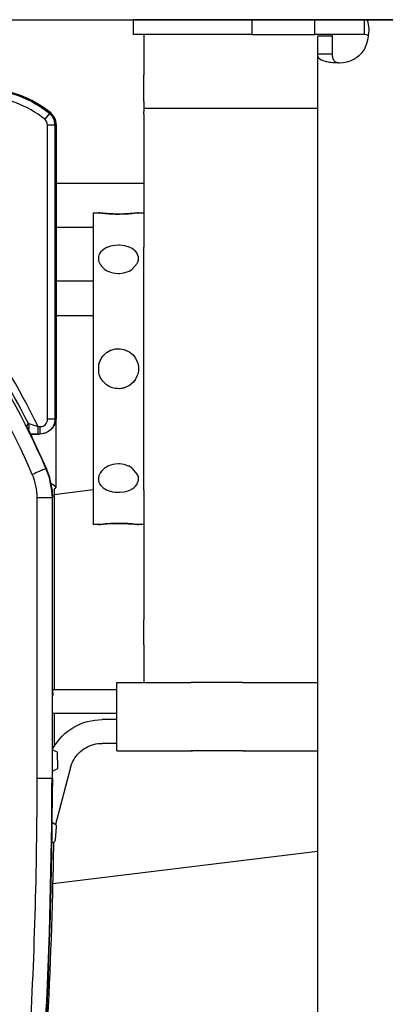
# Model space of a CAD drawing. Units: inches. Extents: x 0 to 1208, y 0 to 831.
# Drawn here: x 329 to 334, y 76 to 89 of the extents above; entities that cross this region are included whole.
import ezdxf

# ---------------------------------------------------------------- set-up
doc = ezdxf.new("R2010")
doc.units = ezdxf.units.IN

# ---------------------------------------------------------------- blocks, each defined once
blk = doc.blocks.new('70106-2-283_760mm__217', base_point=(1341, 430.277))
at = {"color": 1, "linetype": 'Continuous'}
for p, q in [((1646.1, 433.277), (1652, 433.277)), ((1648.6, 430.277), (1646.1, 430.277))]:
    blk.add_line(p, q, dxfattribs=at)
blk = doc.blocks.new('70106-ep25-15__218', base_point=(1341, 430.277))
blk.add_blockref('70106-2-283_760mm__217', (1341, 430.277))
blk = doc.blocks.new('70106-2-0367__221', base_point=(1645.881, 386.082))
at = {"color": 1, "linetype": 'Continuous'}
for p, q in [((1648.6, 412.611), (1645.961, 412.287)), ((1663.7, 388.269), (1645.881, 386.082))]:
    blk.add_line(p, q, dxfattribs=at)
blk = doc.blocks.new('70106-1-0141__222', base_point=(1645.881, 386.082))
blk.add_blockref('70106-2-0367__221', (1645.881, 386.082))
blk = doc.blocks.new('70106-1-0138_1__223', base_point=(1645.881, 386.082))
blk.add_blockref('70106-1-0141__222', (1645.881, 386.082))
blk = doc.blocks.new('70106-ep25-14__224', base_point=(1645.881, 386.082))
blk.add_blockref('70106-1-0138_1__223', (1645.881, 386.082))
blk = doc.blocks.new('70502-2-0572-EZ942_1__235', base_point=(1362.696, 426.68))
at = {"color": 1, "linetype": 'Continuous'}
blk.add_line((1648.6, 426.68), (1646.1, 426.68), dxfattribs=at)
blk = doc.blocks.new('70502-2-0571-EZ942_1__236', base_point=(1362.696, 424.345))
at = {"color": 1, "linetype": 'Continuous'}
blk.add_line((1648.6, 424.345), (1646.1, 424.345), dxfattribs=at)
blk = doc.blocks.new('70106-ep25-80-10__237', base_point=(1291.067, 422.314))
for name, p in [('70502-2-0572-EZ942_1__235', (1362.696, 426.68)), ('70502-2-0571-EZ942_1__236', (1362.696, 424.345))]:
    blk.add_blockref(name, p)
blk = doc.blocks.new('70106-ep25-80__241', base_point=(1291.067, 422.314))
blk.add_blockref('70106-ep25-80-10__237', (1291.067, 422.314))
blk = doc.blocks.new('527-146-6-0851_Gehäuseschale_rechts__313', base_point=(1502.6, 340.183))
at = {"color": 124, "linetype": 'Continuous'}
for p, q in [((1645.648, 437.963), (1645.335, 437.573)), ((1645.472, 437.4), (1645.335, 437.573)), ((1645.648, 437.963), (1645.731, 437.997)), ((1645.521, 437.184), (1645.472, 437.4)), ((1645.521, 417.378), (1645.521, 437.184)), ((1646.021, 437.184), (1645.521, 437.184)), ((1646.1, 437.221), (1646.021, 437.184)), ((1646.021, 437.184), (1646.021, 417.378)), ((1644.123, 416.908), (1644.232, 417.087)), ((1644.232, 417.087), (1644.257, 417.082)), ((1644.257, 417.082), (1644.32, 417.064)), ((1644.32, 417.064), (1644.403, 417.039)), ((1644.403, 417.039), (1644.6, 416.975)), ((1646.021, 417.378), (1645.521, 417.378)), ((1645.972, 417.07), (1645.946, 416.998)), ((1645.98, 417.095), (1645.972, 417.07)), ((1646.021, 417.378), (1645.98, 417.095)), ((1646.021, 417.378), (1646.1, 417.457)), ((1644.24, 416.655), (1644.275, 416.756)), ((1644.6, 416.975), (1644.835, 416.898)), ((1644.835, 416.898), (1644.896, 416.878)), ((1644.896, 416.878), (1645.021, 416.878)), ((1644.896, 416.378), (1644.896, 416.878)), ((1645.021, 416.378), (1645.021, 416.878)), ((1645.855, 416.827), (1645.83, 416.791)), ((1645.946, 416.998), (1645.855, 416.827)), ((1645.44, 414.057), (1644.467, 416.183)), ((1645.412, 414.051), (1645.44, 414.057)), ((1645.412, 414.051), (1645.589, 413.575)), ((1645.589, 413.575), (1645.598, 413.546)), ((1645.598, 413.546), (1645.795, 412.58)), ((1645.795, 412.58), (1645.82, 412.072)), ((1644.821, 393.177), (1644.821, 412.072)), ((1645.82, 412.072), (1644.821, 412.072)), ((1645.849, 412.078), (1645.82, 412.072)), ((1645.82, 412.072), (1645.82, 393.177)), ((1645.849, 393.177), (1645.849, 412.078)), ((1645.82, 393.177), (1644.821, 393.177)), ((1645.849, 393.177), (1645.82, 393.177))]:
    blk.add_line(p, q, dxfattribs=at)
at = {"color": 1, "linetype": 'Continuous'}
for p, q in [((1646.1, 437.221), (1646.1, 417.457)), ((1646.051, 417.149), (1645.937, 416.91)), ((1646.061, 417.182), (1646.051, 417.149)), ((1646.1, 417.457), (1646.061, 417.182)), ((1644.169, 416.805), (1644.123, 416.908)), ((1644.123, 416.908), (1644.135, 416.879)), ((1644.135, 416.879), (1644.24, 416.655)), ((1644.24, 416.655), (1644.169, 416.805)), ((1644.467, 416.183), (1644.24, 416.655)), ((1644.24, 416.655), (1644.467, 416.183)), ((1644.527, 416.377), (1644.374, 416.376)), ((1644.374, 416.376), (1644.527, 416.377)), ((1644.896, 416.378), (1644.527, 416.377)), ((1644.527, 416.377), (1644.896, 416.378)), ((1645.021, 416.378), (1644.896, 416.378)), ((1645.33, 416.427), (1645.021, 416.378)), ((1645.305, 416.42), (1645.021, 416.378)), ((1645.33, 416.427), (1645.305, 416.42)), ((1645.401, 416.454), (1645.33, 416.427)), ((1645.401, 416.454), (1645.33, 416.427)), ((1645.609, 416.57), (1645.401, 416.454)), ((1645.573, 416.544), (1645.401, 416.454)), ((1645.609, 416.57), (1645.573, 416.544)), ((1645.728, 416.671), (1645.609, 416.57)), ((1645.728, 416.671), (1645.609, 416.57)), ((1645.83, 416.791), (1645.728, 416.671)), ((1645.807, 416.75), (1645.728, 416.671)), ((1645.909, 416.869), (1645.807, 416.75)), ((1645.937, 416.91), (1645.909, 416.869)), ((1645.44, 414.057), (1644.467, 416.183)), ((1645.617, 413.581), (1645.44, 414.057)), ((1645.44, 414.057), (1645.452, 414.016)), ((1645.452, 414.016), (1645.617, 413.581)), ((1645.626, 413.552), (1645.617, 413.581)), ((1645.617, 413.581), (1645.626, 413.552)), ((1645.823, 412.585), (1645.626, 413.552)), ((1645.626, 413.552), (1645.823, 412.585)), ((1645.849, 412.078), (1645.823, 412.585)), ((1645.823, 412.585), (1645.843, 412.12)), ((1645.843, 412.12), (1645.849, 412.078)), ((1645.849, 393.177), (1645.849, 412.078)), ((1645.849, 393.177), (1645.558, 379.694)), ((1645.558, 379.694), (1645.305, 374.728))]:
    blk.add_line(p, q, dxfattribs=at)
at = {"color": 124, "linetype": 'Continuous'}
for centre, radius, start, end in [((1641, 432.177), 7.421, 51.2258, 88.35795), ((1641, 432.177), 6.921, 51.2258, 88.28176), ((1597, 393.177), 52.72, 23.32411, 46.22073), ((1596.942, 393.148), 53.504, 26.3283, 45.04896), ((1597, 393.177), 51.721, 23.32477, 46.22073), ((1597, 393.177), 52.939, 26.84901, 44.55005), ((1645.021, 417.378), 0.5, 270.00315, 359.99685), ((1640.82, 412.072), 4.001, 0.00367, 23.3211), ((1332.451, 393.177), 312.369, 356.62563, 0), ((1332.451, 393.177), 313.369, 356.62563, 360), ((1332.451, 393.177), 313.397, 356.6251, 0)]:
    blk.add_arc(centre, radius, start, end, dxfattribs=at)
at = {"color": 1, "linetype": 'Continuous'}
for centre, radius, start, end in [((1641, 432.177), 7.5, 50.89246, 87.7961), ((1645.099, 437.221), 1.001, 0.03553, 50.85693)]:
    blk.add_arc(centre, radius, start, end, dxfattribs=at)
at = {"color": 124, "linetype": 'Continuous'}
for points, knots in [([(1646.021, 437.184), (1646.016, 437.258), (1646.007, 437.407), (1645.929, 437.619), (1645.813, 437.812), (1645.703, 437.913), (1645.648, 437.963)], [0, 0, 0, 0, 0.2229693, 0.4459395, 0.6689098, 0.891879, 0.891879, 0.891879, 0.891879]), ([(1644.275, 416.756), (1644.282, 416.813), (1644.296, 416.927), (1644.254, 417.033), (1644.232, 417.087)], [0, 0, 0, 0, 0.1691192, 0.33825, 0.33825, 0.33825, 0.33825]), ([(1645.412, 414.051), (1645.401, 414.046), (1645.358, 414.028), (1645.266, 413.989), (1645.123, 413.927), (1644.938, 413.847), (1644.724, 413.755), (1644.572, 413.689), (1644.494, 413.656)], [0, 0, 0, 0, 0.0366529, 0.1396993, 0.2989394, 0.5048952, 0.7438402, 0.9998481, 0.9998481, 0.9998481, 0.9998481])]:
    blk.add_open_spline(points, degree=3, knots=knots, dxfattribs=at)
blk = doc.blocks.new('527-146-1-0111__314', base_point=(1502.6, 340.183))
blk.add_blockref('527-146-6-0851_Gehäuseschale_rechts__313', (1502.6, 340.183))
blk = doc.blocks.new('527-146-6-0850__315', base_point=(1502.6, 340.177))
at = {"color": 1, "linetype": 'Continuous'}
for p, q in [((1644.254, 438.935), (1644.2, 438.953)), ((1644.764, 438.614), (1644.254, 438.935)), ((1645.858, 437.873), (1645.731, 437.997)), ((1645.961, 437.729), (1645.908, 437.803)), ((1646.061, 437.481), (1646.038, 437.569)), ((1646.084, 437.398), (1646.077, 437.423)), ((1646.1, 417.457), (1646.1, 437.221)), ((1646.1, 415.791), (1646.1, 417.457)), ((1646.104, 415.09), (1646.1, 415.791)), ((1646.104, 414.845), (1646.104, 415.09)), ((1646.1, 414.142), (1646.095, 414.967)), ((1646.1, 414.142), (1646.104, 414.845)), ((1646.1, 412.804), (1646.1, 414.142)), ((1645.814, 413.004), (1645.752, 413.048)), ((1645.894, 412.948), (1645.814, 413.004)), ((1646.032, 412.851), (1645.894, 412.948)), ((1645.962, 412.421), (1645.961, 412.346)), ((1645.963, 412.534), (1645.962, 412.421)), ((1645.964, 412.568), (1645.963, 412.534)), ((1645.966, 412.613), (1645.964, 412.568)), ((1645.966, 412.613), (1646.1, 412.804)), ((1646.1, 412.804), (1646.032, 412.851)), ((1645.961, 412.346), (1645.961, 399.151)), ((1645.961, 397.551), (1645.961, 395.341)), ((1645.914, 388.899), (1645.885, 386.242))]:
    blk.add_line(p, q, dxfattribs=at)
for centre, radius, start, end in [((1641.001, 432.176), 7.5, 50.90398, 51.44023), ((1645.1, 437.221), 1, 20.34433, 30.52175), ((1645.1, 437.221), 1, 359.99091, 10.16935), ((1332.451, 393.178), 313.51, 356.49331, 358.73231)]:
    blk.add_arc(centre, radius, start, end, dxfattribs=at)
blk = doc.blocks.new('527-146-1-0110__316', base_point=(1502.6, 340.177))
blk.add_blockref('527-146-6-0850__315', (1502.6, 340.177))
blk = doc.blocks.new('527-146-2-0202_Abtriebszahnrad__318', base_point=(1587.75, 383.927))
at = {"color": 1, "linetype": 'Continuous'}
for p, q in [((1596.708, 402.359), (1596.735, 402.424)), ((1593.882, 401.751), (1593.885, 401.819)), ((1593.885, 401.819), (1593.89, 401.889)), ((1595.4, 402.288), (1595.434, 402.229)), ((1595.434, 402.229), (1595.467, 402.171)), ((1595.467, 402.171), (1595.498, 402.113)), ((1595.498, 402.113), (1595.527, 402.056)), ((1596.641, 402.17), (1596.661, 402.232)), ((1596.661, 402.232), (1596.684, 402.295)), ((1596.684, 402.295), (1596.708, 402.359)), ((1598.294, 402.336), (1598.308, 402.27)), ((1598.308, 402.27), (1598.321, 402.204)), ((1598.321, 402.204), (1598.333, 402.14)), ((1598.333, 402.14), (1598.342, 402.077)), ((1598.342, 402.077), (1599.437, 401.841)), ((1599.437, 401.841), (1599.476, 401.893)), ((1599.476, 401.893), (1599.517, 401.946)), ((1599.517, 401.946), (1599.56, 401.999)), ((1599.56, 401.999), (1599.605, 402.053)), ((1592.663, 401.348), (1592.714, 401.303)), ((1592.714, 401.303), (1592.763, 401.257)), ((1592.763, 401.257), (1592.81, 401.211)), ((1592.81, 401.211), (1592.855, 401.166)), ((1593.879, 401.619), (1593.88, 401.684)), ((1593.88, 401.684), (1593.882, 401.751)), ((1601.037, 401.289), (1601.027, 401.226)), ((1601.027, 401.226), (1601.995, 400.664)), ((1601.046, 401.354), (1601.037, 401.289)), ((1601.054, 401.421), (1601.046, 401.354)), ((1601.061, 401.488), (1601.054, 401.421)), ((1591.367, 400.434), (1591.351, 400.502)), ((1591.385, 400.368), (1591.367, 400.434)), ((1601.995, 400.664), (1602.048, 400.702)), ((1602.048, 400.702), (1602.103, 400.739)), ((1602.103, 400.739), (1602.161, 400.777)), ((1602.161, 400.777), (1602.22, 400.814)), ((1590.589, 399.494), (1591.423, 400.241)), ((1591.404, 400.304), (1591.385, 400.368)), ((1591.423, 400.241), (1591.404, 400.304)), ((1603.43, 399.827), (1603.403, 399.765)), ((1590.351, 399.608), (1590.413, 399.58)), ((1590.413, 399.58), (1590.474, 399.552)), ((1590.474, 399.552), (1590.533, 399.523)), ((1590.533, 399.523), (1590.589, 399.494)), ((1603.346, 399.644), (1603.317, 399.588)), ((1603.375, 399.704), (1603.346, 399.644)), ((1603.403, 399.765), (1603.375, 399.704)), ((1645.898, 398.862), (1645.849, 399.256)), ((1604.064, 398.754), (1604.126, 398.773)), ((1604.126, 398.773), (1604.19, 398.792)), ((1604.19, 398.792), (1604.256, 398.81)), ((1604.256, 398.81), (1604.324, 398.827)), ((1645.849, 398.71), (1645.885, 398.754)), ((1645.885, 398.754), (1645.895, 398.787)), ((1645.895, 398.787), (1645.9, 398.824)), ((1645.9, 398.824), (1645.898, 398.862)), ((1589.401, 398.338), (1589.364, 398.397)), ((1589.438, 398.281), (1589.401, 398.338)), ((1589.476, 398.226), (1589.438, 398.281)), ((1589.513, 398.172), (1589.476, 398.226)), ((1588.689, 397.238), (1588.757, 397.231)), ((1588.757, 397.231), (1588.823, 397.223)), ((1588.823, 397.223), (1588.888, 397.214)), ((1588.888, 397.214), (1588.951, 397.204)), ((1605.034, 397.367), (1604.989, 397.322)), ((1605.08, 397.414), (1605.034, 397.367)), ((1605.125, 397.463), (1605.08, 397.414)), ((1605.17, 397.514), (1605.125, 397.463)), ((1605.442, 396.298), (1605.507, 396.297)), ((1605.507, 396.297), (1605.574, 396.295)), ((1605.574, 396.295), (1605.642, 396.292)), ((1605.642, 396.292), (1605.712, 396.287)), ((1588.178, 395.737), (1588.124, 395.782)), ((1588.231, 395.694), (1588.178, 395.737)), ((1588.284, 395.653), (1588.231, 395.694)), ((1588.336, 395.614), (1588.284, 395.653)), ((1587.841, 394.471), (1587.907, 394.486)), ((1587.907, 394.486), (1587.973, 394.499)), ((1587.973, 394.499), (1588.038, 394.51)), ((1588.038, 394.51), (1588.101, 394.52)), ((1605.935, 394.679), (1605.879, 394.651)), ((1605.879, 394.651), (1605.993, 393.537)), ((1605.993, 394.71), (1605.935, 394.679)), ((1606.052, 394.743), (1605.993, 394.71)), ((1606.111, 394.777), (1606.052, 394.743)), ((1646.15, 394.978), (1645.849, 395.102)), ((1646.171, 394.949), (1646.15, 394.978)), ((1646.185, 394.917), (1646.171, 394.949)), ((1646.195, 394.882), (1646.185, 394.917)), ((1646.199, 394.844), (1646.195, 394.882)), ((1646.221, 393.965), (1646.199, 394.844)), ((1645.849, 393.674), (1646.179, 393.829)), ((1646.179, 393.829), (1646.198, 393.859)), ((1646.198, 393.859), (1646.211, 393.891)), ((1646.211, 393.891), (1646.219, 393.927)), ((1646.219, 393.927), (1646.221, 393.965)), ((1605.993, 393.537), (1606.055, 393.516)), ((1606.055, 393.516), (1606.117, 393.493)), ((1606.117, 393.493), (1606.181, 393.469)), ((1606.181, 393.469), (1606.246, 393.443)), ((1587.819, 392.886), (1587.754, 392.912)), ((1587.883, 392.861), (1587.819, 392.886)), ((1587.945, 392.839), (1587.883, 392.861)), ((1588.007, 392.818), (1587.945, 392.839)), ((1588.121, 391.704), (1588.007, 392.818)), ((1605.962, 391.845), (1605.899, 391.835)), ((1606.027, 391.856), (1605.962, 391.845)), ((1606.093, 391.869), (1606.027, 391.856)), ((1606.159, 391.884), (1606.093, 391.869)), ((1587.889, 391.577), (1587.948, 391.612)), ((1587.948, 391.612), (1588.007, 391.645)), ((1588.007, 391.645), (1588.065, 391.675)), ((1588.065, 391.675), (1588.121, 391.704)), ((1605.664, 390.74), (1605.716, 390.701)), ((1605.716, 390.701), (1605.769, 390.66)), ((1605.769, 390.66), (1605.822, 390.617)), ((1605.822, 390.617), (1605.876, 390.572)), ((1588.358, 390.063), (1588.288, 390.068)), ((1588.426, 390.059), (1588.358, 390.063)), ((1588.493, 390.057), (1588.426, 390.059)), ((1588.558, 390.057), (1588.493, 390.057)), ((1646.085, 390.075), (1645.785, 390.235)), ((1646.055, 389.06), (1646.121, 389.937)), ((1646.103, 390.045), (1646.085, 390.075)), ((1646.114, 390.011), (1646.103, 390.045)), ((1646.12, 389.976), (1646.114, 390.011)), ((1646.121, 389.937), (1646.12, 389.976)), ((1588.83, 388.84), (1588.875, 388.891)), ((1588.875, 388.891), (1588.92, 388.94)), ((1588.92, 388.94), (1588.966, 388.988)), ((1588.966, 388.988), (1589.011, 389.032)), ((1605.112, 389.14), (1605.049, 389.151)), ((1605.177, 389.131), (1605.112, 389.14)), ((1605.243, 389.123), (1605.177, 389.131)), ((1605.311, 389.117), (1605.243, 389.123)), ((1645.755, 388.843), (1645.999, 388.929)), ((1645.999, 388.929), (1646.021, 388.957)), ((1646.021, 388.957), (1646.038, 388.988)), ((1646.038, 388.988), (1646.049, 389.022)), ((1646.049, 389.022), (1646.055, 389.06)), ((1604.487, 388.182), (1604.524, 388.129)), ((1604.524, 388.129), (1604.562, 388.074)), ((1604.562, 388.074), (1604.599, 388.017)), ((1604.599, 388.017), (1604.636, 387.957)), ((1589.744, 387.545), (1589.676, 387.528)), ((1589.81, 387.563), (1589.744, 387.545)), ((1589.874, 387.581), (1589.81, 387.563)), ((1589.936, 387.601), (1589.874, 387.581)), ((1590.57, 386.528), (1590.597, 386.59)), ((1590.597, 386.59), (1590.625, 386.651)), ((1590.625, 386.651), (1590.654, 386.71)), ((1590.654, 386.71), (1590.683, 386.767)), ((1603.411, 386.86), (1602.577, 386.113)), ((1603.467, 386.831), (1603.411, 386.86)), ((1603.526, 386.802), (1603.467, 386.831)), ((1603.587, 386.774), (1603.526, 386.802)), ((1603.649, 386.747), (1603.587, 386.774)), ((1602.577, 386.113), (1602.596, 386.051)), ((1602.596, 386.051), (1602.615, 385.987)), ((1602.615, 385.987), (1602.633, 385.921)), ((1602.633, 385.921), (1602.649, 385.853)), ((1591.839, 385.578), (1591.78, 385.541)), ((1591.897, 385.615), (1591.839, 385.578)), ((1591.952, 385.653), (1591.897, 385.615)), ((1592.005, 385.691), (1591.952, 385.653)), ((1592.973, 385.128), (1592.005, 385.691)), ((1601.19, 385.143), (1601.145, 385.189)), ((1592.939, 384.866), (1592.946, 384.934)), ((1592.946, 384.934), (1592.954, 385.001)), ((1592.954, 385.001), (1592.963, 385.066)), ((1592.963, 385.066), (1592.973, 385.128)), ((1600.115, 384.535), (1600.11, 384.466)), ((1600.118, 384.604), (1600.115, 384.535)), ((1600.12, 384.67), (1600.118, 384.604)), ((1600.121, 384.736), (1600.12, 384.67)), ((1601.237, 385.098), (1601.19, 385.143)), ((1601.286, 385.052), (1601.237, 385.098)), ((1601.337, 385.007), (1601.286, 385.052)), ((1594.44, 384.355), (1594.395, 384.302)), ((1594.483, 384.408), (1594.44, 384.355)), ((1594.524, 384.461), (1594.483, 384.408)), ((1594.563, 384.514), (1594.524, 384.461)), ((1595.658, 384.278), (1594.563, 384.514)), ((1595.667, 384.215), (1595.658, 384.278)), ((1595.679, 384.15), (1595.667, 384.215)), ((1595.692, 384.084), (1595.679, 384.15)), ((1595.706, 384.018), (1595.692, 384.084)), ((1597.292, 383.996), (1597.265, 383.931)), ((1597.316, 384.06), (1597.292, 383.996)), ((1597.339, 384.123), (1597.316, 384.06)), ((1597.359, 384.184), (1597.339, 384.123)), ((1598.502, 384.242), (1598.473, 384.299)), ((1598.533, 384.184), (1598.502, 384.242)), ((1598.566, 384.125), (1598.533, 384.184)), ((1598.6, 384.067), (1598.566, 384.125))]:
    blk.add_line(p, q, dxfattribs=at)
for radius, start, end in [(9.25, 81.9596, 91.64381), (9.25, 99.9596, 109.64381), (9, 92.28878, 99.42189), (9.25, 63.9596, 73.64381), (9.25, 117.9596, 127.64381), (9, 110.28878, 117.42189), (9.25, 45.9596, 55.64381), (9.25, 135.9596, 145.64381), (9, 38.28878, 45.42189), (9.25, 27.9596, 37.64381), (9, 146.28878, 153.42189), (9.25, 153.9596, 163.64381), (9, 20.28878, 27.42189), (9.25, 9.9596, 19.64381), (9, 164.28878, 171.42189), (9.25, 171.9596, 181.64381), (9.25, 351.9596, 1.64381), (9, 344.28878, 351.42189), (9.25, 189.9596, 199.64381), (9.25, 333.9596, 343.64381), (9, 200.28878, 207.42189), (9.25, 207.9596, 217.64381), (9, 326.28878, 333.42189), (9.25, 315.9596, 325.64381), (9, 218.28878, 225.42189), (9.25, 225.9596, 235.64381), (9.25, 297.9596, 307.64381), (9, 290.28878, 297.42189), (9.25, 243.9596, 253.64381), (9.25, 261.9596, 271.64381), (9, 272.28878, 279.42189), (9.25, 279.9596, 289.64381)]:
    blk.add_arc((1597, 393.177), radius, start, end, dxfattribs=at)
blk = doc.blocks.new('527-146-1-0112_Abtrieb__320', base_point=(1587.75, 383.927))
blk.add_blockref('527-146-2-0202_Abtriebszahnrad__318', (1587.75, 383.927))
blk = doc.blocks.new('527-146-1-0100_Getriebe_EMDPrimus__321', base_point=(1502.6, 340.177))
for name, p in [('527-146-1-0111__314', (1502.6, 340.183)), ('527-146-1-0110__316', (1502.6, 340.177)), ('527-146-1-0112_Abtrieb__320', (1587.75, 383.927))]:
    blk.add_blockref(name, p)
blk = doc.blocks.new('70106-1-0108_2__323', base_point=(1645.849, 390.096))
at = {"color": 1, "linetype": 'Continuous'}
for p, q in [((1650.196, 399.151), (1645.862, 399.151)), ((1650.196, 396.839), (1650.196, 399.651)), ((1650.196, 399.651), (1653.196, 399.651)), ((1653.196, 399.651), (1655.196, 399.651)), ((1655.376, 399.623), (1655.196, 399.651)), ((1658.66, 399.651), (1655.196, 399.651)), ((1658.84, 399.623), (1658.66, 399.651)), ((1658.66, 399.651), (1660.66, 399.651)), ((1660.66, 399.651), (1663.7, 399.651)), ((1650.196, 397.551), (1645.849, 397.551)), ((1648.455, 397.078), (1648.7, 397.119)), ((1648.7, 397.119), (1648.948, 397.143)), ((1648.948, 397.143), (1649.196, 397.151)), ((1650.196, 397.151), (1649.196, 397.151)), ((1646.883, 396.366), (1647.085, 396.511)), ((1647.085, 396.511), (1647.296, 396.642)), ((1647.296, 396.642), (1647.516, 396.759)), ((1647.516, 396.759), (1647.742, 396.862)), ((1647.742, 396.862), (1647.975, 396.949)), ((1647.975, 396.949), (1648.213, 397.022)), ((1648.213, 397.022), (1648.455, 397.078)), ((1650.196, 395.051), (1650.196, 396.839)), ((1646.182, 395.664), (1646.339, 395.857)), ((1646.339, 395.857), (1646.509, 396.038)), ((1646.509, 396.038), (1646.691, 396.208)), ((1646.691, 396.208), (1646.883, 396.366)), ((1645.849, 395.145), (1645.905, 395.251)), ((1645.905, 395.251), (1646.037, 395.462)), ((1646.037, 395.462), (1646.182, 395.664)), ((1647.857, 395.096), (1647.974, 395.18)), ((1647.974, 395.18), (1648.096, 395.256)), ((1648.096, 395.256), (1648.223, 395.324)), ((1648.223, 395.324), (1648.354, 395.384)), ((1648.354, 395.384), (1648.489, 395.434)), ((1648.489, 395.434), (1648.627, 395.476)), ((1648.627, 395.476), (1648.767, 395.509)), ((1648.767, 395.509), (1648.909, 395.532)), ((1648.909, 395.532), (1649.052, 395.546)), ((1649.052, 395.546), (1649.196, 395.551)), ((1650.196, 395.551), (1649.196, 395.551)), ((1647.291, 394.451), (1647.367, 394.573)), ((1647.367, 394.573), (1647.451, 394.69)), ((1647.451, 394.69), (1647.542, 394.802)), ((1647.542, 394.802), (1647.641, 394.907)), ((1647.641, 394.907), (1647.746, 395.005)), ((1647.746, 395.005), (1647.857, 395.096)), ((1650.196, 395.051), (1653.196, 395.051)), ((1653.196, 395.051), (1655.196, 395.051)), ((1658.66, 395.051), (1655.196, 395.051)), ((1658.66, 395.051), (1660.66, 395.051)), ((1660.66, 395.051), (1663.7, 395.051)), ((1647.071, 393.92), (1646.046, 390.096)), ((1647.071, 393.92), (1647.113, 394.058)), ((1647.113, 394.058), (1647.164, 394.193)), ((1647.164, 394.193), (1647.223, 394.324)), ((1647.223, 394.324), (1647.291, 394.451))]:
    blk.add_line(p, q, dxfattribs=at)
for points, knots in [([(1655.196, 395.051), (1655.227, 395.052), (1655.288, 395.055), (1655.346, 395.071), (1655.376, 395.079)], [0, 0, 0, 0, 0.0904918, 0.1826267, 0.1826267, 0.1826267, 0.1826267]), ([(1658.66, 395.051), (1658.691, 395.052), (1658.752, 395.055), (1658.811, 395.071), (1658.84, 395.079)], [0, 0, 0, 0, 0.0904918, 0.182627, 0.182627, 0.182627, 0.182627])]:
    blk.add_open_spline(points, degree=3, knots=knots, dxfattribs=at)
blk = doc.blocks.new('70106-1-0108__324', base_point=(1645.849, 390.096))
blk.add_blockref('70106-1-0108_2__323', (1645.849, 390.096))
blk = doc.blocks.new('70106-1-1100_148391_MGE-KAG__325', base_point=(1379.6, 337.013))
for name, p in [('527-146-1-0100_Getriebe_EMDPrimus__321', (1502.6, 340.177)), ('70106-1-0108__324', (1645.849, 390.096))]:
    blk.add_blockref(name, p)
blk = doc.blocks.new('70106-2-0201_Platinenhalter__329', base_point=(1651.3, 338.277))
at = {"color": 1, "linetype": 'Continuous'}
for p, q in [((1651.5, 444.277), (1651.3, 444.277)), ((1651.3, 444.277), (1651.3, 443.277)), ((1659.3, 444.277), (1651.5, 444.277)), ((1659.3, 443.277), (1659.3, 444.277)), ((1663.529, 444.277), (1659.3, 444.277)), ((1663.529, 443.277), (1663.529, 444.277)), ((1666.871, 444.277), (1663.529, 444.277)), ((1666.871, 443.677), (1666.871, 444.277)), ((1667.027, 444.235), (1666.871, 444.277)), ((1707.3, 444.277), (1666.871, 444.277)), ((1667.073, 444.197), (1667.027, 444.235)), ((1667.116, 444.138), (1667.073, 444.197)), ((1666.871, 443.277), (1666.871, 443.677)), ((1667.135, 444.099), (1667.116, 444.138)), ((1667.2, 443.692), (1667.135, 444.099)), ((1667.179, 443.37), (1667.198, 443.587)), ((1667.198, 443.587), (1667.2, 443.692)), ((1659.3, 443.277), (1651.3, 443.277)), ((1659.3, 443.277), (1663.529, 443.277)), ((1666.871, 443.277), (1663.529, 443.277)), ((1664.7, 443.177), (1663.7, 443.177)), ((1663.7, 443.177), (1663.7, 441.962)), ((1664.7, 443.177), (1664.7, 441.962)), ((1667.027, 443.256), (1666.871, 443.277)), ((1667.104, 443.217), (1667.027, 443.256)), ((1667.027, 442.684), (1667.116, 443.011)), ((1667.135, 443.188), (1667.104, 443.217)), ((1667.116, 443.011), (1667.179, 443.37)), ((1666.871, 442.277), (1666.985, 442.558)), ((1666.985, 442.558), (1667.012, 442.638)), ((1667.012, 442.638), (1667.027, 442.684)), ((1663.7, 441.962), (1663.7, 343.794)), ((1663.7, 441.962), (1663.704, 441.901)), ((1664.3, 441.962), (1663.7, 441.962)), ((1663.704, 441.901), (1663.716, 441.843)), ((1663.716, 441.843), (1663.736, 441.789)), ((1663.736, 441.789), (1663.764, 441.74)), ((1663.764, 441.74), (1663.784, 441.714)), ((1663.784, 441.714), (1663.843, 441.655)), ((1663.843, 441.655), (1663.954, 441.582)), ((1663.954, 441.582), (1664.019, 441.551)), ((1664.019, 441.551), (1664.073, 441.529)), ((1664.7, 441.962), (1664.3, 441.962)), ((1664.7, 441.962), (1664.701, 441.9)), ((1664.701, 441.9), (1664.705, 441.841)), ((1664.705, 441.841), (1664.713, 441.785)), ((1664.713, 441.785), (1664.722, 441.736)), ((1664.722, 441.736), (1664.735, 441.691)), ((1664.735, 441.691), (1664.75, 441.649)), ((1664.75, 441.649), (1664.789, 441.576)), ((1664.789, 441.576), (1664.811, 441.544)), ((1664.811, 441.544), (1664.836, 441.516)), ((1664.073, 441.529), (1664.168, 441.497)), ((1664.168, 441.497), (1664.252, 441.474)), ((1664.252, 441.474), (1664.298, 441.463)), ((1664.298, 441.463), (1664.34, 441.454)), ((1664.34, 441.454), (1664.432, 441.436)), ((1664.432, 441.436), (1664.53, 441.421)), ((1664.53, 441.421), (1664.57, 441.415)), ((1664.57, 441.415), (1664.631, 441.408)), ((1664.631, 441.408), (1664.72, 441.398)), ((1664.72, 441.398), (1664.843, 441.389)), ((1664.836, 441.516), (1664.863, 441.491)), ((1664.843, 441.389), (1665.06, 441.393)), ((1664.863, 441.491), (1664.923, 441.448)), ((1664.923, 441.448), (1664.955, 441.431)), ((1664.955, 441.431), (1665.024, 441.403)), ((1665.024, 441.403), (1665.06, 441.393)), ((1665.06, 441.393), (1665.097, 441.386)), ((1665.06, 441.393), (1665.172, 441.378)), ((1665.097, 441.386), (1665.134, 441.38)), ((1665.134, 441.38), (1665.172, 441.378)), ((1665.172, 441.378), (1665.2, 441.377)), ((1665.172, 441.378), (1665.2, 441.377))]:
    blk.add_line(p, q, dxfattribs=at)
blk.add_arc((1665.2, 443.377), 2, 270, 326.64817, dxfattribs=at)
blk = doc.blocks.new('70106-1-0111_Platinenhalter_komplett__330', base_point=(1651.3, 338.277))
blk.add_blockref('70106-2-0201_Platinenhalter__329', (1651.3, 338.277))
blk = doc.blocks.new('70106-1-0118_LeiterplatteDCU200__331', base_point=(1664.7, 338.277))
at = {"color": 1, "linetype": 'Continuous'}
for p, q in [((1664.7, 443.277), (1664.7, 443.177)), ((1664.7, 443.177), (1664.7, 441.962))]:
    blk.add_line(p, q, dxfattribs=at)
blk = doc.blocks.new('70106-1-0100_SteuerungDCU2F__332', base_point=(1651.3, 338.277))
for name, p in [('70106-1-0111_Platinenhalter_komplett__330', (1651.3, 338.277)), ('70106-1-0118_LeiterplatteDCU200__331', (1664.7, 338.277))]:
    blk.add_blockref(name, p)
blk = doc.blocks.new('70106-2-0277_Justierspindel__335', base_point=(1648.6, 410.277))
at = {"color": 1, "linetype": 'Continuous'}
for p, q in [((1648.6, 431.277), (1648.6, 420.777)), ((1648.6, 431.277), (1648.95, 431.277)), ((1648.986, 431.273), (1648.95, 431.277)), ((1648.95, 431.277), (1648.986, 431.273)), ((1648.986, 431.273), (1649.179, 431.25)), ((1649.045, 431.266), (1648.986, 431.273)), ((1649.094, 431.26), (1649.045, 431.266)), ((1649.23, 431.245), (1649.094, 431.26)), ((1649.179, 431.25), (1649.266, 431.241)), ((1649.266, 431.241), (1649.23, 431.245)), ((1649.494, 431.221), (1649.266, 431.241)), ((1649.266, 431.241), (1649.395, 431.229)), ((1649.395, 431.229), (1649.494, 431.221)), ((1649.528, 431.219), (1649.494, 431.221)), ((1649.494, 431.221), (1649.66, 431.21)), ((1649.66, 431.21), (1649.528, 431.219)), ((1649.765, 431.204), (1649.66, 431.21)), ((1649.66, 431.21), (1649.765, 431.204)), ((1649.765, 431.204), (1649.933, 431.197)), ((1649.895, 431.198), (1649.765, 431.204)), ((1649.933, 431.197), (1649.895, 431.198)), ((1649.933, 431.197), (1650.066, 431.193)), ((1650.066, 431.193), (1649.933, 431.197)), ((1650.3, 431.19), (1650.066, 431.193)), ((1650.066, 431.193), (1650.3, 431.19)), ((1650.379, 431.19), (1650.3, 431.19)), ((1650.3, 431.19), (1650.379, 431.19)), ((1650.379, 431.19), (1650.668, 431.197)), ((1650.668, 431.197), (1650.379, 431.19)), ((1650.668, 431.197), (1650.94, 431.21)), ((1650.94, 431.21), (1650.704, 431.198)), ((1650.94, 431.21), (1651.007, 431.214)), ((1650.975, 431.212), (1650.94, 431.21)), ((1651.007, 431.214), (1650.975, 431.212)), ((1651.007, 431.214), (1651.226, 431.231)), ((1651.074, 431.219), (1651.007, 431.214)), ((1651.175, 431.227), (1651.074, 431.219)), ((1651.226, 431.231), (1651.175, 431.227)), ((1651.226, 431.231), (1651.569, 431.267)), ((1651.372, 431.245), (1651.226, 431.231)), ((1651.428, 431.251), (1651.372, 431.245)), ((1651.569, 431.267), (1651.428, 431.251)), ((1651.569, 431.267), (1651.65, 431.277)), ((1651.65, 431.277), (1651.569, 431.267)), ((1651.65, 431.277), (1652, 431.277)), ((1649.537, 428.947), (1649.494, 428.928)), ((1649.658, 428.994), (1649.537, 428.947)), ((1649.765, 429.026), (1649.658, 428.994)), ((1649.9, 429.058), (1649.765, 429.026)), ((1650.066, 429.082), (1649.9, 429.058)), ((1650.3, 429.095), (1650.066, 429.082)), ((1650.379, 429.093), (1650.3, 429.095)), ((1650.699, 429.058), (1650.379, 429.093)), ((1650.941, 428.994), (1650.699, 429.058)), ((1650.975, 428.982), (1650.941, 428.994)), ((1651.066, 428.946), (1650.975, 428.982)), ((1651.226, 428.864), (1651.066, 428.946)), ((1648.964, 428.336), (1648.953, 428.134)), ((1648.986, 428.419), (1648.964, 428.336)), ((1649.05, 428.553), (1648.986, 428.419)), ((1649.094, 428.618), (1649.05, 428.553)), ((1649.239, 428.769), (1649.094, 428.618)), ((1649.266, 428.79), (1649.239, 428.769)), ((1649.494, 428.928), (1649.266, 428.79)), ((1651.363, 428.767), (1651.226, 428.864)), ((1651.428, 428.708), (1651.363, 428.767)), ((1651.551, 428.552), (1651.428, 428.708)), ((1651.569, 428.521), (1651.551, 428.552)), ((1651.641, 428.312), (1651.569, 428.521)), ((1651.65, 428.202), (1651.641, 428.312)), ((1648.953, 428.134), (1648.986, 427.979)), ((1648.986, 427.979), (1648.995, 427.954)), ((1648.995, 427.954), (1649.094, 427.761)), ((1649.094, 427.761), (1649.175, 427.656)), ((1649.175, 427.656), (1649.266, 427.563)), ((1651.209, 427.463), (1651.569, 427.868)), ((1651.569, 427.868), (1651.605, 427.954)), ((1651.605, 427.954), (1651.641, 428.09)), ((1651.641, 428.09), (1651.646, 428.133)), ((1651.646, 428.133), (1651.65, 428.202)), ((1649.266, 427.563), (1649.391, 427.462)), ((1649.391, 427.462), (1649.494, 427.397)), ((1649.494, 427.397), (1649.59, 427.346)), ((1649.59, 427.346), (1649.649, 427.318)), ((1649.649, 427.318), (1649.766, 427.273)), ((1649.766, 427.273), (1649.931, 427.227)), ((1649.931, 427.227), (1650.066, 427.202)), ((1650.066, 427.202), (1650.3, 427.186)), ((1650.3, 427.186), (1650.378, 427.188)), ((1650.378, 427.188), (1650.67, 427.227)), ((1650.67, 427.227), (1650.951, 427.318)), ((1650.951, 427.318), (1651.01, 427.346)), ((1651.01, 427.346), (1651.209, 427.463)), ((1649.186, 421.539), (1649.266, 421.645)), ((1649.266, 421.645), (1649.494, 421.86)), ((1649.266, 421.645), (1649.494, 421.86)), ((1649.494, 421.86), (1649.656, 421.964)), ((1649.529, 421.883), (1649.765, 422.017)), ((1649.656, 421.964), (1649.765, 422.017)), ((1649.765, 422.017), (1649.804, 422.033)), ((1649.765, 422.017), (1649.804, 422.033)), ((1649.804, 422.033), (1650.065, 422.107)), ((1650.065, 422.107), (1650.17, 422.117)), ((1650.065, 422.107), (1650.122, 422.115)), ((1650.122, 422.115), (1650.378, 422.125)), ((1650.378, 422.125), (1650.665, 422.077)), ((1650.378, 422.125), (1650.409, 422.123)), ((1650.409, 422.123), (1650.665, 422.077)), ((1650.665, 422.077), (1650.975, 421.946)), ((1650.665, 422.077), (1650.939, 421.967)), ((1650.939, 421.967), (1650.975, 421.946)), ((1650.975, 421.946), (1651.055, 421.896)), ((1651.055, 421.896), (1651.227, 421.759)), ((1651.055, 421.896), (1651.227, 421.759)), ((1651.227, 421.759), (1651.304, 421.68)), ((1651.227, 421.759), (1651.304, 421.68)), ((1651.304, 421.68), (1651.428, 421.519)), ((1648.986, 421.089), (1649.025, 421.213)), ((1648.986, 421.089), (1649.012, 421.183)), ((1648.986, 420.466), (1648.986, 421.089)), ((1649.012, 421.183), (1649.094, 421.383)), ((1649.094, 421.383), (1649.186, 421.539)), ((1649.186, 421.539), (1649.206, 421.567)), ((1651.428, 421.519), (1651.451, 421.482)), ((1651.451, 421.482), (1651.569, 421.239)), ((1651.569, 421.239), (1651.6, 421.143)), ((1651.569, 421.239), (1651.616, 421.06)), ((1651.6, 421.143), (1651.641, 420.934)), ((1648.6, 420.777), (1648.6, 410.277)), ((1649.006, 420.393), (1648.986, 420.466)), ((1649.094, 420.171), (1649.006, 420.393)), ((1649.094, 420.171), (1649.006, 420.393)), ((1651.6, 420.412), (1651.569, 420.316)), ((1651.641, 420.621), (1651.6, 420.412)), ((1651.641, 420.934), (1651.65, 420.777)), ((1651.641, 420.934), (1651.648, 420.736)), ((1651.65, 420.777), (1651.641, 420.621)), ((1649.194, 420.003), (1649.094, 420.171)), ((1649.194, 420.003), (1649.094, 420.171)), ((1649.266, 419.91), (1649.194, 420.003)), ((1649.494, 419.694), (1649.266, 419.91)), ((1649.662, 419.588), (1649.494, 419.694)), ((1651.227, 419.796), (1651.035, 419.646)), ((1651.227, 419.796), (1651.035, 419.646)), ((1651.428, 420.036), (1651.227, 419.796)), ((1651.305, 419.876), (1651.227, 419.796)), ((1651.428, 420.036), (1651.305, 419.876)), ((1651.452, 420.073), (1651.428, 420.036)), ((1651.569, 420.316), (1651.452, 420.073)), ((1649.765, 419.538), (1649.662, 419.588)), ((1649.848, 419.509), (1649.765, 419.538)), ((1649.806, 419.521), (1649.765, 419.538)), ((1650.065, 419.448), (1649.806, 419.521)), ((1650.223, 419.435), (1650.065, 419.448)), ((1650.123, 419.439), (1650.065, 419.448)), ((1650.378, 419.43), (1650.123, 419.439)), ((1650.687, 419.484), (1650.378, 419.43)), ((1650.411, 419.432), (1650.378, 419.43)), ((1650.658, 419.476), (1650.411, 419.432)), ((1650.687, 419.484), (1650.658, 419.476)), ((1650.953, 419.596), (1650.687, 419.484)), ((1650.953, 419.596), (1650.687, 419.484)), ((1651.035, 419.646), (1650.953, 419.596)), ((1650.066, 414.353), (1649.93, 414.328)), ((1650.3, 414.369), (1650.066, 414.353)), ((1650.378, 414.367), (1650.3, 414.369)), ((1650.687, 414.324), (1650.378, 414.367)), ((1649.093, 413.793), (1648.995, 413.601)), ((1649.175, 413.9), (1649.093, 413.793)), ((1649.266, 413.992), (1649.175, 413.9)), ((1649.391, 414.092), (1649.266, 413.992)), ((1649.494, 414.158), (1649.391, 414.092)), ((1649.59, 414.209), (1649.494, 414.158)), ((1649.649, 414.236), (1649.59, 414.209)), ((1649.765, 414.281), (1649.649, 414.236)), ((1649.93, 414.328), (1649.765, 414.281)), ((1650.975, 414.226), (1650.687, 414.324)), ((1651.01, 414.209), (1650.975, 414.226)), ((1651.226, 414.08), (1651.01, 414.209)), ((1651.569, 413.686), (1651.226, 414.08)), ((1648.986, 413.576), (1648.953, 413.422)), ((1648.953, 413.422), (1648.963, 413.22)), ((1648.963, 413.22), (1648.986, 413.136)), ((1648.995, 413.601), (1648.986, 413.576)), ((1648.986, 413.136), (1649.049, 413.003)), ((1651.55, 413.001), (1651.569, 413.034)), ((1651.605, 413.6), (1651.569, 413.686)), ((1651.569, 413.034), (1651.636, 413.219)), ((1651.641, 413.464), (1651.605, 413.6)), ((1651.636, 413.219), (1651.641, 413.243)), ((1651.647, 413.421), (1651.641, 413.464)), ((1651.641, 413.243), (1651.65, 413.353)), ((1651.65, 413.353), (1651.647, 413.421)), ((1649.049, 413.003), (1649.094, 412.937)), ((1649.094, 412.937), (1649.237, 412.787)), ((1649.237, 412.787), (1649.266, 412.764)), ((1649.266, 412.764), (1649.494, 412.627)), ((1649.494, 412.627), (1649.534, 412.608)), ((1649.534, 412.608), (1649.659, 412.56)), ((1649.659, 412.56), (1649.765, 412.528)), ((1649.765, 412.528), (1649.901, 412.497)), ((1649.901, 412.497), (1650.065, 412.472)), ((1650.065, 412.472), (1650.3, 412.46)), ((1650.3, 412.46), (1650.379, 412.461)), ((1650.379, 412.461), (1650.687, 412.495)), ((1650.687, 412.495), (1650.942, 412.56)), ((1650.942, 412.56), (1650.975, 412.572)), ((1650.975, 412.572), (1651.063, 412.607)), ((1651.063, 412.607), (1651.227, 412.691)), ((1651.227, 412.691), (1651.361, 412.786)), ((1651.361, 412.786), (1651.428, 412.846)), ((1651.428, 412.846), (1651.55, 413.001)), ((1648.95, 410.277), (1648.6, 410.277)), ((1649.093, 410.295), (1648.95, 410.277)), ((1648.95, 410.277), (1648.986, 410.282)), ((1648.986, 410.282), (1649.044, 410.289)), ((1649.044, 410.289), (1649.093, 410.295)), ((1649.266, 410.313), (1649.093, 410.295)), ((1649.093, 410.295), (1649.213, 410.308)), ((1649.213, 410.308), (1649.266, 410.313)), ((1649.266, 410.313), (1649.494, 410.333)), ((1649.395, 410.325), (1649.266, 410.313)), ((1649.494, 410.333), (1649.395, 410.325)), ((1649.593, 410.34), (1649.494, 410.333)), ((1649.494, 410.333), (1649.526, 410.336)), ((1649.526, 410.336), (1649.655, 410.344)), ((1649.765, 410.351), (1649.593, 410.34)), ((1649.655, 410.344), (1649.765, 410.351)), ((1649.932, 410.358), (1649.765, 410.351)), ((1649.765, 410.351), (1649.896, 410.357)), ((1649.896, 410.357), (1649.932, 410.358)), ((1650.066, 410.362), (1649.932, 410.358)), ((1649.932, 410.358), (1650.066, 410.362)), ((1650.3, 410.364), (1650.066, 410.362)), ((1650.066, 410.362), (1650.3, 410.364)), ((1650.378, 410.364), (1650.3, 410.364)), ((1650.3, 410.364), (1650.378, 410.364)), ((1650.687, 410.357), (1650.378, 410.364)), ((1650.378, 410.364), (1650.687, 410.357)), ((1650.687, 410.357), (1650.94, 410.345)), ((1650.94, 410.345), (1650.687, 410.357)), ((1651.007, 410.34), (1650.94, 410.345)), ((1650.94, 410.345), (1650.975, 410.343)), ((1650.975, 410.343), (1651.007, 410.34)), ((1651.227, 410.323), (1651.007, 410.34)), ((1651.007, 410.34), (1651.072, 410.336)), ((1651.072, 410.336), (1651.172, 410.328)), ((1651.172, 410.328), (1651.227, 410.323)), ((1651.227, 410.323), (1651.37, 410.31)), ((1651.569, 410.287), (1651.227, 410.323)), ((1651.37, 410.31), (1651.428, 410.304)), ((1651.428, 410.304), (1651.569, 410.287)), ((1651.638, 410.279), (1651.569, 410.287)), ((1651.569, 410.287), (1651.638, 410.279)), ((1652, 410.277), (1651.638, 410.279))]:
    blk.add_line(p, q, dxfattribs=at)
blk = doc.blocks.new('Gehäuse_für_Energiespeicher_EMD-F__336', base_point=(1652, 396.277))
at = {"color": 1, "linetype": 'Continuous'}
for p, q in [((1652, 443.277), (1652, 440.572)), ((1652, 438.773), (1652, 440.572)), ((1652, 438.773), (1652, 438.298)), ((1652, 438.298), (1652, 438.096)), ((1663.7, 438.298), (1652, 438.298)), ((1652, 437.923), (1652, 438.096)), ((1652, 437.923), (1652, 431.004)), ((1652, 431.004), (1652, 428.959)), ((1652, 412.596), (1652, 428.959)), ((1652, 412.596), (1652, 410.55)), ((1652, 410.55), (1652, 403.869)), ((1652, 402.178), (1652, 403.869)), ((1652, 402.178), (1652, 399.651))]:
    blk.add_line(p, q, dxfattribs=at)
blk = doc.blocks.new('70106-1-1108__337', base_point=(1648.6, 396.277))
for name, p in [('Gehäuse_für_Energiespeicher_EMD-F__336', (1652, 396.277)), ('70106-2-0277_Justierspindel__335', (1648.6, 410.277))]:
    blk.add_blockref(name, p)
blk = doc.blocks.new('70106-2-0211_Grundplatte__353', base_point=(1274, 444.277))
at = {"color": 1, "linetype": 'Continuous'}
blk.add_line((1274, 444.277), (1920, 444.277), dxfattribs=at)
blk = doc.blocks.new('70106-1-0172__354', base_point=(1271.5, 331.082))
for name, p in [('70106-2-0211_Grundplatte__353', (1274, 444.277)), ('70106-1-1100_148391_MGE-KAG__325', (1379.6, 337.013)), ('70106-1-1108__337', (1648.6, 396.277)), ('70106-1-0100_SteuerungDCU2F__332', (1651.3, 338.277))]:
    blk.add_blockref(name, p)
blk = doc.blocks.new('70106-ep25-10__355', base_point=(1271.5, 331.082))
blk.add_blockref('70106-1-0172__354', (1271.5, 331.082))
blk = doc.blocks.new('70106-ep25__367', base_point=(1197, 331.082))
for name, p in [('70106-ep25-80__241', (1291.067, 422.314)), ('70106-ep25-15__218', (1341, 430.277)), ('70106-ep25-10__355', (1271.5, 331.082)), ('70106-ep25-14__224', (1645.881, 386.082))]:
    blk.add_blockref(name, p)
blk = doc.blocks.new('TV1', base_point=(2265, 390))
blk.add_blockref('70106-ep25__367', (1197, 331.082))

msp = doc.modelspace()

# ---------------------------------------------------------------- block references
at = {"xscale": 0.2, "yscale": 0.2, "zscale": 0.2}
msp.add_blockref('TV1', (453, 78), dxfattribs=at)

doc.saveas('drawing.dxf')
